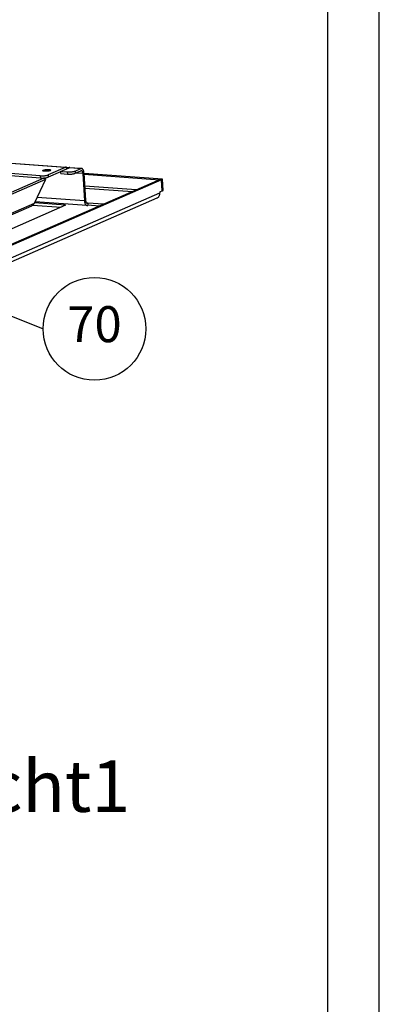
# Model space of a CAD drawing. Units: millimetres. Extents: x 11 to 605, y 77 to 497.
# Drawn here: x 570 to 605, y 145 to 240 of the extents above; entities that cross this region are included whole.
import ezdxf

# ---------------------------------------------------------------- set-up
doc = ezdxf.new("R2010")
doc.units = ezdxf.units.MM
doc.layers.add('1', color=7, linetype='Continuous')
doc.styles.add('CONVERTER_11', font='txt.shx', dxfattribs={"width": 0.9})
doc.dimstyles.get("Standard").update_dxf_attribs({"dimtxt": 0.18, "dimasz": 0.18, "dimexe": 0.18, "dimexo": 0.0625, "dimgap": 0.09, "dimtad": 0, "dimtih": 1, "dimtoh": 1, "dimdec": 4, "dimzin": 0, "dimdsep": 46, "dimtxsty": 'Standard', "dimcen": 0.09, "dimadec": 0, "dimazin": 0, "dimtfac": 1, "dimtdec": 4, "dimtofl": 0, "dimtmove": 0, "dimatfit": 3, "dimfxl": 0, "dimtolj": 1, "dimtzin": 0, "dimarcsym": 0})

# ---------------------------------------------------------------- blocks, each defined once
blk = doc.blocks.new('Docu_bom_flag__39', base_point=(572.427, 205.425))
at = {"layer": '1', "color": 2, "linetype": 'Continuous'}
blk.add_circle((577.427, 210.425), 5, dxfattribs=at)
at = {"layer": '1', "color": 7, "insert": (577.427, 210.425), "char_height": 3.5, "attachment_point": 5, "line_spacing_factor": 1.320528, "style": 'CONVERTER_11'}
blk.add_mtext('70', dxfattribs=at)
blk = doc.blocks.new('haltewinkel_gitter_seitlich__85', base_point=(2444.1, 1000.62))
at = {"color": 1, "linetype": 'Continuous'}
for p, q in [((2519.33, 1022.57), (2585.92, 1017.63)), ((2585.58, 1017.57), (2519.53, 1022.46)), ((2574.68, 1013.9), (2512.98, 1018.47)), ((2574.74, 1012.93), (2513.04, 1017.5)), ((2585.58, 1017.57), (2578.09, 1014.29)), ((2583.59, 1015.82), (2587.31, 1017.44)), ((2586.15, 1016.94), (2586.28, 1017.51)), ((2587.28, 1017.43), (2586.28, 1017.51)), ((2592.38, 1017.07), (2587.31, 1017.44)), ((2587.65, 1017.51), (2592.72, 1017.13)), ((2574.68, 1013.9), (2574.74, 1012.93)), ((2578.09, 1014.29), (2578.15, 1013.32)), ((2583.6, 1015.7), (2578.15, 1013.32)), ((2583.6, 1015.61), (2583.41, 1015.62)), ((2583.59, 1015.82), (2586.5, 1015.6)), ((2583.65, 1014.84), (2583.59, 1015.82)), ((2583.65, 1014.84), (2586.56, 1014.63)), ((2586.5, 1015.6), (2586.56, 1014.63)), ((2589.91, 1015.99), (2592.38, 1017.07)), ((2589.91, 1015.99), (2589.97, 1015.02)), ((2589.97, 1015.02), (2592.43, 1016.1)), ((2593.33, 1014.89), (2590.21, 1015.12)), ((2593.33, 1014.89), (2594.03, 1002.92)), ((2593.83, 1015.11), (2594.53, 1003.14)), ((2594.03, 1002.92), (2573.27, 1004.45)), ((2594.22, 1008.55), (2615.03, 1007.01)), ((2595.15, 1000.9), (2572.39, 1002.58)), ((2595.43, 1001.93), (2595.03, 1001.96)), ((2595.43, 1001.93), (2595.48, 1001.95)), ((2602.31, 1001.45), (2595.48, 1001.95)), ((2595.48, 1001.95), (2595.54, 1000.98)), ((2595.49, 1000.96), (2595.54, 1000.98)), ((2600.42, 1000.62), (2595.54, 1000.98))]:
    blk.add_line(p, q, dxfattribs=at)
for points in [[(2585.92, 1017.63), (2585.75, 1017.62), (2585.58, 1017.57)], [(2586.28, 1017.51), (2586.1, 1017.6), (2585.92, 1017.63)], [(2587.65, 1017.51), (2587.48, 1017.5), (2587.31, 1017.44)], [(2574.68, 1013.9), (2575.28, 1013.88), (2575.93, 1013.9), (2576.57, 1013.95), (2577.18, 1014.04), (2577.69, 1014.16), (2578.09, 1014.29)], [(2574.74, 1012.93), (2575.34, 1012.91), (2575.98, 1012.93), (2576.63, 1012.98), (2577.23, 1013.07), (2577.75, 1013.18), (2578.15, 1013.32)], [(2579.3, 1016.37), (2579.22, 1016.47), (2579.01, 1016.56), (2578.68, 1016.62), (2578.26, 1016.66), (2577.78, 1016.66), (2577.28, 1016.63), (2576.8, 1016.57), (2576.39, 1016.49), (2576.07, 1016.39), (2575.87, 1016.28), (2575.8, 1016.16), (2575.88, 1016.06), (2576.09, 1015.97), (2576.42, 1015.9), (2576.85, 1015.87), (2577.32, 1015.87), (2577.82, 1015.89), (2578.3, 1015.95), (2578.71, 1016.04), (2579.03, 1016.14), (2579.23, 1016.25), (2579.3, 1016.37)], [(2586.5, 1015.6), (2587.1, 1015.58), (2587.75, 1015.59), (2588.39, 1015.65), (2589, 1015.74), (2589.51, 1015.85), (2589.91, 1015.99)], [(2586.56, 1014.63), (2587.16, 1014.61), (2587.8, 1014.62), (2588.45, 1014.68), (2589.05, 1014.76), (2589.57, 1014.88), (2589.97, 1015.02)], [(2592.72, 1017.13), (2592.55, 1017.12), (2592.38, 1017.07)], [(2593.33, 1014.89), (2593.28, 1015.28), (2593.18, 1015.62), (2593.03, 1015.89), (2592.85, 1016.06), (2592.64, 1016.13), (2592.43, 1016.1)], [(2593.83, 1015.11), (2593.77, 1015.65), (2593.65, 1016.13), (2593.47, 1016.53), (2593.25, 1016.85), (2592.99, 1017.05), (2592.72, 1017.13)], [(2594.03, 1002.92), (2594.09, 1002.38), (2594.22, 1001.9), (2594.39, 1001.49), (2594.61, 1001.18), (2594.87, 1000.98), (2595.15, 1000.9)], [(2594.53, 1003.14), (2594.58, 1002.75), (2594.69, 1002.41), (2594.83, 1002.14), (2595.01, 1001.96), (2595.22, 1001.89), (2595.43, 1001.93)], [(2595.15, 1000.9), (2595.31, 1000.91), (2595.49, 1000.96)]]:
    blk.add_spline(points, degree=3, dxfattribs=at)
blk = doc.blocks.new('Bh01__86', base_point=(1780.93, 704.8))
blk.add_blockref('haltewinkel_gitter_seitlich__85', (2444.1, 1000.62))
blk = doc.blocks.new('lamelleneinsatz_bg6_gitter__87', base_point=(1766.99, 703.95))
at = {"color": 1, "linetype": 'Continuous'}
for p, q in [((2628.27, 1012.36), (2593.84, 1014.91)), ((2593.86, 1014.65), (2626.9, 1012.2)), ((2626.85, 1012.18), (1939.19, 711.35)), ((2627.72, 1012.12), (1940.05, 711.29)), ((2576.21, 1012.89), (2511.55, 984.6)), ((2576.99, 1012.35), (2512.47, 984.12)), ((2576.99, 1012.35), (2572.02, 1001.8)), ((2576.99, 1012.35), (2576.21, 1012.89)), ((2616.67, 1007.73), (2594.17, 1009.4)), ((2626.85, 1012.18), (2627.72, 1012.12)), ((2626.9, 1012.2), (2627.77, 1012.14)), ((2627.72, 1012.12), (2628, 1007.25)), ((2628.27, 1012.36), (2627.77, 1012.14)), ((2628.05, 1007.27), (2627.77, 1012.14)), ((2628.55, 1007.49), (2628.27, 1012.36)), ((1941.31, 706.45), (2627.07, 1006.44)), ((2628, 1007.25), (2627.05, 1006.83)), ((2627.05, 1006.83), (2627.07, 1006.44)), ((2628, 1007.28), (2628.05, 1007.27)), ((2628.05, 1007.27), (2628.55, 1007.49)), ((1940.11, 704.23), (2625.87, 1004.23)), ((2271.81, 869.93), (2571.05, 1000.83)), ((2585.77, 1001.01), (2272.17, 863.82)), ((2572.02, 1001.8), (2528.94, 982.96)), ((2571.47, 1001.1), (2583.87, 1000.18)), ((2585.77, 1001.01), (2572.13, 1002.02))]:
    blk.add_line(p, q, dxfattribs=at)
for points in [[(2625.87, 1004.23), (2626.23, 1004.44), (2626.54, 1004.73), (2626.79, 1005.09), (2626.96, 1005.51), (2627.06, 1005.96), (2627.07, 1006.44)], [(2571.05, 1000.83), (2571.35, 1001), (2571.62, 1001.22), (2571.84, 1001.49), (2572.02, 1001.8)]]:
    blk.add_spline(points, degree=3, dxfattribs=at)
blk.add_blockref('Bh01__86', (1780.93, 704.8))
blk = doc.blocks.new('haltewinkel_gitter_seitlich__88', base_point=(2444.1, 1000.62))
at = {"color": 1, "linetype": 'Continuous'}
for p, q in [((2519.33, 1022.57), (2585.92, 1017.63)), ((2585.58, 1017.57), (2519.53, 1022.46)), ((2574.68, 1013.9), (2512.98, 1018.47)), ((2574.74, 1012.93), (2513.04, 1017.5)), ((2585.58, 1017.57), (2578.09, 1014.29)), ((2583.59, 1015.82), (2587.31, 1017.44)), ((2586.15, 1016.94), (2586.28, 1017.51)), ((2587.28, 1017.43), (2586.28, 1017.51)), ((2592.38, 1017.07), (2587.31, 1017.44)), ((2587.65, 1017.51), (2592.72, 1017.13)), ((2574.68, 1013.9), (2574.74, 1012.93)), ((2578.09, 1014.29), (2578.15, 1013.32)), ((2583.6, 1015.7), (2578.15, 1013.32)), ((2583.6, 1015.61), (2583.41, 1015.62)), ((2583.59, 1015.82), (2586.5, 1015.6)), ((2583.65, 1014.84), (2583.59, 1015.82)), ((2583.65, 1014.84), (2586.56, 1014.63)), ((2586.5, 1015.6), (2586.56, 1014.63)), ((2589.91, 1015.99), (2592.38, 1017.07)), ((2589.91, 1015.99), (2589.97, 1015.02)), ((2589.97, 1015.02), (2592.43, 1016.1)), ((2593.33, 1014.89), (2590.21, 1015.12)), ((2593.33, 1014.89), (2594.03, 1002.92)), ((2593.83, 1015.11), (2594.53, 1003.14)), ((2594.03, 1002.92), (2573.27, 1004.45)), ((2594.22, 1008.55), (2615.03, 1007.01)), ((2595.15, 1000.9), (2572.39, 1002.58)), ((2595.43, 1001.93), (2595.03, 1001.96)), ((2595.43, 1001.93), (2595.48, 1001.95)), ((2602.31, 1001.45), (2595.48, 1001.95)), ((2595.48, 1001.95), (2595.54, 1000.98)), ((2595.49, 1000.96), (2595.54, 1000.98)), ((2600.42, 1000.62), (2595.54, 1000.98))]:
    blk.add_line(p, q, dxfattribs=at)
for points in [[(2585.92, 1017.63), (2585.75, 1017.62), (2585.58, 1017.57)], [(2586.28, 1017.51), (2586.1, 1017.6), (2585.92, 1017.63)], [(2587.65, 1017.51), (2587.48, 1017.5), (2587.31, 1017.44)], [(2574.68, 1013.9), (2575.28, 1013.88), (2575.93, 1013.9), (2576.57, 1013.95), (2577.18, 1014.04), (2577.69, 1014.16), (2578.09, 1014.29)], [(2574.74, 1012.93), (2575.34, 1012.91), (2575.98, 1012.93), (2576.63, 1012.98), (2577.23, 1013.07), (2577.75, 1013.18), (2578.15, 1013.32)], [(2579.3, 1016.37), (2579.22, 1016.47), (2579.01, 1016.56), (2578.68, 1016.62), (2578.26, 1016.66), (2577.78, 1016.66), (2577.28, 1016.63), (2576.8, 1016.57), (2576.39, 1016.49), (2576.07, 1016.39), (2575.87, 1016.28), (2575.8, 1016.16), (2575.88, 1016.06), (2576.09, 1015.97), (2576.42, 1015.9), (2576.85, 1015.87), (2577.32, 1015.87), (2577.82, 1015.89), (2578.3, 1015.95), (2578.71, 1016.04), (2579.03, 1016.14), (2579.23, 1016.25), (2579.3, 1016.37)], [(2586.5, 1015.6), (2587.1, 1015.58), (2587.75, 1015.59), (2588.39, 1015.65), (2589, 1015.74), (2589.51, 1015.85), (2589.91, 1015.99)], [(2586.56, 1014.63), (2587.16, 1014.61), (2587.8, 1014.62), (2588.45, 1014.68), (2589.05, 1014.76), (2589.57, 1014.88), (2589.97, 1015.02)], [(2592.72, 1017.13), (2592.55, 1017.12), (2592.38, 1017.07)], [(2593.33, 1014.89), (2593.28, 1015.28), (2593.18, 1015.62), (2593.03, 1015.89), (2592.85, 1016.06), (2592.64, 1016.13), (2592.43, 1016.1)], [(2593.83, 1015.11), (2593.77, 1015.65), (2593.65, 1016.13), (2593.47, 1016.53), (2593.25, 1016.85), (2592.99, 1017.05), (2592.72, 1017.13)], [(2594.03, 1002.92), (2594.09, 1002.38), (2594.22, 1001.9), (2594.39, 1001.49), (2594.61, 1001.18), (2594.87, 1000.98), (2595.15, 1000.9)], [(2594.53, 1003.14), (2594.58, 1002.75), (2594.69, 1002.41), (2594.83, 1002.14), (2595.01, 1001.96), (2595.22, 1001.89), (2595.43, 1001.93)], [(2595.15, 1000.9), (2595.31, 1000.91), (2595.49, 1000.96)]]:
    blk.add_spline(points, degree=3, dxfattribs=at)
blk = doc.blocks.new('gitter_1370_200__91', base_point=(1766.99, 703.95))
for name, p in [('lamelleneinsatz_bg6_gitter__87', (1766.99, 703.95)), ('haltewinkel_gitter_seitlich__88', (2444.1, 1000.62))]:
    blk.add_blockref(name, p)
blk = doc.blocks.new('ansaugkasten_filter_1370x200x160_bg6__94', base_point=(1757.58, 703.95))
blk.add_blockref('gitter_1370_200__91', (1766.99, 703.95))
blk = doc.blocks.new('_tb_frame_A2Q', base_point=(11.143, 76.705))
at = {"layer": '1', "color": 2, "linetype": 'Continuous'}
blk.add_line((605.143, 76.705), (605.143, 496.705), dxfattribs=at)
at = {"layer": '1', "color": 7, "linetype": 'Continuous'}
blk.add_line((600.143, 81.705), (600.143, 491.705), dxfattribs=at)
blk = doc.blocks.new('Allg_Ansicht1', base_point=(2312.3, 979.16))
blk.add_blockref('ansaugkasten_filter_1370x200x160_bg6__94', (1757.58, 703.95))
at = {"layer": '1', "xscale": 4.5, "yscale": 4.5, "zscale": 4.5}
blk.add_blockref('Docu_bom_flag__39', (2575.92, 924.41), dxfattribs=at)
at = {"layer": '1', "color": 7, "insert": (2521.57, 757.95), "char_height": 22.5, "attachment_point": 2, "line_spacing_factor": 1.320528, "style": 'CONVERTER_11'}
blk.add_mtext('Allg.Ansicht1\\P    1:4.5', dxfattribs=at)
at = {"layer": '1', "color": 3, "linetype": 'Continuous', "has_arrowhead": 0}
blk.add_leader([(2453.46, 995.54), (2575.92, 946.91)], dimstyle='Standard', dxfattribs=at)

msp = doc.modelspace()

# ---------------------------------------------------------------- block references
msp.add_blockref('_tb_frame_A2Q', (11.143, 76.705))
at = {"xscale": 0.2222222222222222, "yscale": 0.2222222222222222, "zscale": 0.2222222222222222}
msp.add_blockref('Allg_Ansicht1', (513.844, 217.59), dxfattribs=at)

doc.saveas('drawing.dxf')
